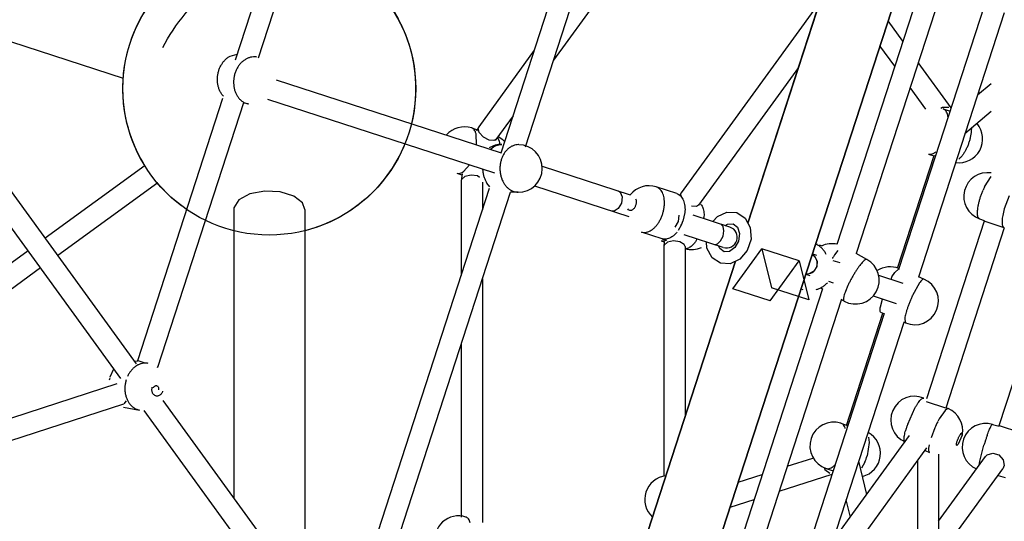
# Model space of a CAD drawing. Units: millimetres. Extents: x 628408 to 647579, y 4059 to 16828.
# Drawn here: x 639928 to 640762, y 8371 to 8796 of the extents above; entities that cross this region are included whole.
import ezdxf

# ---------------------------------------------------------------- set-up
doc = ezdxf.new("R2010")
doc.units = ezdxf.units.MM
for name, color, linetype in [('DEFAULT', 7, 'Continuous'), ('DiKom', 7, 'Continuous'), ('QITELE', 7, 'Continuous')]:
    doc.layers.add(name, color=color, linetype=linetype)

# ---------------------------------------------------------------- blocks, each defined once
blk = doc.blocks.new('UFO-043')
at = {"layer": 'QITELE', "color": 7, "linetype": 'Continuous'}
for p, q in [((640545.01, 8623.37), (640694.28, 9082.78)), ((640694.28, 9082.78), (640545.01, 8623.37)), ((640335.94, 8682.95), (640463.95, 9076.91)), ((640356.51, 8687.99), (640482.06, 9074.39)), ((640442.32, 8113.18), (640751.34, 9064.24)), ((640751.34, 9064.24), (640442.32, 8113.18)), ((640745.01, 8988.96), (640620.36, 8605.34)), ((640110.96, 8761.51), (640183.76, 8985.55)), ((640130.51, 8763.4), (640201.12, 8980.73)), ((640761.37, 8981.07), (640636.77, 8597.59)), ((640499.85, 8925.86), (640380.36, 8761.39)), ((640603.16, 8806.84), (640488.53, 8649.07)), ((640745.01, 8806.95), (640672.86, 8584.92)), ((640762.12, 8801.39), (640689.38, 8577.51)), ((640676.23, 8777.27), (640663.7, 8794.51)), ((640016.27, 8745.8), (639887.84, 8787.53)), ((640669.35, 8756.11), (640656.82, 8773.35)), ((640106.55, 8764.78), (640112.55, 8766.46)), ((640364.12, 8769.66), (640317, 8704.81)), ((640717.09, 8721.03), (640689.3, 8759.27)), ((640587.8, 8755.08), (640503.09, 8638.49)), ((640145.64, 8744.78), (640335.94, 8682.95)), ((640750.99, 8741.41), (640739.45, 8731.6)), ((640695.79, 8719.73), (640682.43, 8738.11)), ((640028.29, 8507.06), (640100.47, 8729.21)), ((640045.41, 8501.5), (640118.19, 8725.5)), ((640122.1, 8724.23), (640118.01, 8724.95)), ((640118.21, 8725.58), (640121.37, 8724.38)), ((640138.05, 8728.32), (640330.38, 8665.83)), ((640346.12, 8714.26), (640331.56, 8694.23)), ((640708.36, 8720.58), (640709.83, 8721.52)), ((640709.83, 8721.52), (640715.06, 8721.53)), ((640710.3, 8720.09), (640716.16, 8718.19)), ((640750.99, 8717.78), (640728.84, 8698.94)), ((640027.1, 8504.41), (639877.77, 8709.94)), ((640013.94, 8491.9), (639861.35, 8701.92)), ((640311.07, 8703.9), (640315.66, 8702.41)), ((640314.81, 8699.01), (640314.43, 8700.17)), ((640315.16, 8689.7), (640314.81, 8699.01)), ((640317, 8704.81), (640315.2, 8701.59)), ((640316.55, 8703.75), (640317, 8704.81)), ((640317.45, 8700.02), (640316.55, 8703.75)), ((640320.97, 8696.1), (640317.45, 8700.02)), ((640325.74, 8693.48), (640320.97, 8696.1)), ((640331.56, 8694.23), (640331.04, 8693.35)), ((640332.82, 8695.95), (640334.37, 8692.65)), ((640334.37, 8692.65), (640334.87, 8689.9)), ((640326.93, 8685.9), (640329.62, 8688)), ((640671.72, 8585.3), (640702.67, 8680.56)), ((640697.87, 8681.81), (640702.58, 8680.28)), ((640702.67, 8680.56), (640703.82, 8680.19)), ((640034.61, 8672.05), (639949.98, 8610.56)), ((640304.53, 8667.38), (640309.12, 8672.74)), ((640298.63, 8665.62), (640302.79, 8664.27)), ((640302.89, 8665.12), (640302.2, 8659.27)), ((640303.04, 8666.36), (640304.53, 8667.38)), ((640315.94, 8663.29), (640310.53, 8663.99)), ((640370.67, 8671.66), (640445.41, 8647.38)), ((640045.18, 8657.48), (639960.56, 8595.99)), ((640302.2, 8659.27), (640302.2, 8579.11)), ((640317.83, 8662.12), (640315.94, 8663.29)), ((640320.2, 8657.9), (640320.2, 8634.51)), ((640326.53, 8654.05), (640323.98, 8657.32)), ((640745.33, 8653.97), (640750.97, 8662.97)), ((640201.38, 8268.81), (640326.2, 8652.95)), ((640219.2, 8265.39), (640344.04, 8649.63)), ((640350.39, 8649.53), (640344.04, 8649.63)), ((640364.24, 8654.83), (640444.12, 8628.87)), ((640484.78, 8648.4), (640467.4, 8654.05)), ((640488.53, 8649.07), (640487.35, 8646.96)), ((640488.08, 8648.02), (640488.53, 8649.07)), ((640488.38, 8646.78), (640488.08, 8648.02)), ((640167.7, 8640.54), (640160.37, 8646.32)), ((640167.7, 8640.54), (640160.37, 8646.32)), ((640169.67, 8634.91), (640167.7, 8640.54)), ((640169.67, 8634.91), (640167.7, 8640.54)), ((640503.09, 8638.49), (640501.5, 8637.44)), ((640766.15, 8646.46), (640762.02, 8635.35)), ((640109.67, 8634.91), (640109.67, 8390.76)), ((640109.67, 8634.91), (640109.67, 8390.76)), ((640169.67, 8634.91), (640169.67, 8308.18)), ((640169.67, 8634.91), (640169.67, 8308.18)), ((640486.13, 8624.69), (640486.76, 8630.12)), ((640491.62, 8632.37), (640489.99, 8624.91)), ((640501.5, 8637.44), (640497.28, 8637.75)), ((640507.85, 8630.84), (640507.81, 8628.24)), ((640519.12, 8628.99), (640527.26, 8632.74)), ((640527.26, 8632.74), (640535.58, 8632.28)), ((640535.58, 8632.28), (640542.64, 8627.7)), ((640762.02, 8635.35), (640760.76, 8629.95)), ((640483.45, 8619.92), (640486.13, 8624.69)), ((640529.75, 8619.98), (640498.65, 8630.08)), ((640515.39, 8624.64), (640519.12, 8628.99)), ((640524.05, 8620.58), (640522.19, 8622.43)), ((640525.77, 8621.27), (640527.76, 8622.51)), ((640527.76, 8622.51), (640532.49, 8622.76)), ((640542.64, 8627.7), (640547.04, 8619.66)), ((640745.01, 8624.95), (640696.13, 8474.54)), ((640741.08, 8627), (640745.21, 8625.52)), ((640762.12, 8619.39), (640745.01, 8624.95)), ((640760.76, 8629.95), (640760.39, 8627.51)), ((640472.34, 8610.12), (640454.96, 8615.77)), ((640488.6, 8621.52), (640486.01, 8617.09)), ((640524.18, 8602.86), (640491.13, 8613.6)), ((640523.94, 8612.4), (640524.72, 8616.9)), ((640524.72, 8616.9), (640524.05, 8620.58)), ((640537.85, 8614.53), (640537.12, 8608.22)), ((640762.12, 8619.39), (640712.53, 8466.74)), ((640471.5, 8608.3), (640474.3, 8608.33)), ((640471.5, 8608.3), (640474.19, 8607.42)), ((640474.19, 8607.42), (640473.74, 8603.54)), ((640476.92, 8607.14), (640473.99, 8604.66)), ((640474.3, 8608.33), (640476.32, 8609.28)), ((640482.06, 8608.25), (640476.92, 8607.14)), ((640487.47, 8607.56), (640482.06, 8608.25)), ((640491.06, 8605.33), (640487.47, 8607.56)), ((640491.74, 8603.54), (640491.06, 8605.33)), ((640510.21, 8602.09), (640509.85, 8607.51)), ((640521.92, 8608.3), (640523.94, 8612.4)), ((640602.43, 8605.94), (640603.97, 8605.44)), ((639935.41, 8599.98), (639866.87, 8550.18)), ((640473.99, 8604.66), (640473.74, 8603.54)), ((640473.74, 8603.54), (640473.74, 8409.08)), ((640491.74, 8603.54), (640491.74, 8459.42)), ((640514.61, 8594.05), (640510.21, 8602.09)), ((640521.12, 8601.92), (640520.21, 8604.15)), ((640524.76, 8598.99), (640521.12, 8601.92)), ((640529.49, 8599.24), (640524.76, 8598.99)), ((640532.28, 8567.84), (640556.88, 8601.7)), ((640544.47, 8600.17), (640538.12, 8592.77)), ((640588.54, 8591.41), (640556.88, 8601.7)), ((640556.88, 8601.7), (640564.87, 8568.69)), ((640599.61, 8597.27), (640603.1, 8596.14)), ((640618.49, 8596.46), (640621.34, 8600.18)), ((640645.81, 8592.62), (640636.77, 8597.59)), ((640757.85, 8452.01), (640806.72, 8602.43)), ((640385.26, 8131.73), (640534.52, 8591.1)), ((640534.52, 8591.1), (640385.26, 8131.73)), ((640521.67, 8589.48), (640514.61, 8594.05)), ((640529.98, 8589.01), (640521.67, 8589.48)), ((640538.12, 8592.77), (640529.98, 8589.01)), ((640563.94, 8557.55), (640588.54, 8591.41)), ((640588.54, 8591.41), (640596.53, 8558.41)), ((640603.57, 8591.28), (640603.33, 8586.6)), ((640622.99, 8589.68), (640617.11, 8591.59)), ((639946, 8585.41), (639877.45, 8535.62)), ((640594.05, 8580.15), (640597.54, 8579.02)), ((640667.02, 8577.77), (640669.41, 8581.56)), ((640669.41, 8581.56), (640672.83, 8584.77)), ((640320.2, 8576.26), (640320.21, 8370.05)), ((640617.43, 8572.56), (640613.49, 8573.84)), ((640676.48, 8572.3), (640655.82, 8579.01)), ((640690.25, 8572.74), (640684.4, 8562.22)), ((640694.09, 8575.98), (640689.51, 8577.91)), ((640608.14, 8567.73), (640482.57, 8181.26)), ((640563.94, 8557.55), (640532.28, 8567.84)), ((640596.53, 8558.41), (640564.87, 8568.69)), ((640589.99, 8567.66), (640591.53, 8567.16)), ((640608.05, 8567.44), (640606.62, 8568.23)), ((640629.67, 8570.48), (640627.62, 8565.62)), ((640623.95, 8558.15), (640498.57, 8172.25)), ((640626.43, 8557.34), (640624.11, 8558.62)), ((640670.92, 8555.18), (640651.32, 8561.55)), ((640657.18, 8552.57), (640658.87, 8559.09)), ((640660.47, 8546.79), (640589.54, 8328.49)), ((640628.47, 8452.19), (640659.33, 8547.16)), ((640660.39, 8546.53), (640657.56, 8547.73)), ((640676.99, 8539.37), (640606.42, 8322.19)), ((640678.39, 8538.91), (640677.03, 8539.49)), ((640677.75, 8541.75), (640678.43, 8538.97)), ((640302.2, 8520.86), (640302.21, 8374.61)), ((640025.26, 8506.94), (640028, 8506.42)), ((640028.29, 8507.06), (640033.31, 8505.43)), ((640004.82, 8493.3), (640008.08, 8499.94)), ((640044.31, 8501.85), (640045.41, 8501.5)), ((639823.19, 8426.64), (640010.83, 8487.61)), ((640018.45, 8472.82), (640016.39, 8470.49)), ((640200.2, 8266.16), (640049.81, 8473.14)), ((640693.13, 8475.18), (640694, 8475.16)), ((640712.53, 8466.74), (640696.31, 8472.01)), ((639837.73, 8412.44), (640016.39, 8470.49)), ((640016.13, 8467.7), (640029.82, 8465.13)), ((640187.03, 8253.66), (640033.6, 8464.83)), ((640680.33, 8453.34), (640686.39, 8466.66)), ((640712, 8464.91), (640707.08, 8457.77)), ((640713.82, 8466.29), (640712, 8464.91)), ((640712.68, 8467.2), (640714.71, 8466.33)), ((640714.62, 8466.18), (640713.82, 8466.29)), ((640623.83, 8453.98), (640628.55, 8452.45)), ((640628.47, 8452.19), (640629.62, 8451.82)), ((640703.23, 8449.98), (640700.09, 8441.77)), ((640752.23, 8453.06), (640757.69, 8451.47)), ((640757.85, 8452.01), (640774.97, 8446.45)), ((640616.68, 8353.77), (640681.96, 8443.61)), ((640647.24, 8442.33), (640647.75, 8437.74)), ((640726.56, 8443.99), (640723.15, 8436.15)), ((640726, 8445.68), (640726.14, 8445.75)), ((640726.14, 8445.75), (640726.56, 8443.99)), ((640613.67, 8319), (640696.52, 8433.03)), ((640647.75, 8437.74), (640645.98, 8426.48)), ((640695.03, 8430.98), (640698.81, 8429.35)), ((640698.45, 8435.71), (640698.03, 8432.94)), ((640722.04, 8435.04), (640721.64, 8435.39)), ((640723.15, 8436.15), (640722.04, 8435.04)), ((640741.47, 8421.78), (640744.91, 8435.3)), ((640578.27, 8417.53), (640599.86, 8424.55)), ((640645.68, 8393.68), (640638.84, 8421.95)), ((640688.54, 8422.05), (640688.54, 8354.44)), ((640706.54, 8427.76), (640706.54, 8354.44)), ((640706.54, 8371.22), (640746.28, 8425.91)), ((640740.89, 8418.51), (640741.47, 8421.78)), ((640746.28, 8425.91), (640747.56, 8427.23)), ((640757.51, 8427.2), (640761.22, 8423.11)), ((640761.22, 8423.11), (640762.01, 8418.08)), ((640609.56, 8416.45), (640610.19, 8414.85)), ((640610.19, 8414.85), (640614.41, 8411.76)), ((640611.39, 8415.7), (640617.26, 8413.79)), ((640643.89, 8420.98), (640641.19, 8416.06)), ((640718.85, 8357.53), (640760.85, 8415.33)), ((640762.01, 8418.08), (640760.85, 8415.33)), ((640536.84, 8404.07), (640557.1, 8410.66)), ((640571.39, 8396.37), (640616.35, 8410.98)), ((640756.83, 8409.8), (640762.94, 8408.02)), ((640529.96, 8382.91), (640550.23, 8389.5)), ((640631.79, 8374.56), (640628.23, 8389.29))]:
    blk.add_line(p, q, dxfattribs=at)
for points in [[(640331.56, 8694.23), (640329.97, 8693.17), (640325.74, 8693.48)], [(640310.53, 8663.99), (640305.39, 8662.88), (640302.46, 8660.39), (640302.2, 8659.27)], [(640160.37, 8646.32), (640148.99, 8649.9), (640135.77, 8650.55), (640123.22, 8648.1), (640113.9, 8642.99), (640109.78, 8636.24), (640109.67, 8634.9)], [(640435.43, 8650.62), (640436.9, 8649.68), (640438.49, 8645.73), (640437.85, 8640.37)], [(640437.85, 8640.37), (640435.22, 8635.67), (640431.61, 8633.4), (640429.87, 8633.5)], [(640532.49, 8622.76), (640536.13, 8619.83), (640537.85, 8614.53)], [(640547.04, 8619.66), (640547.68, 8609.77), (640544.47, 8600.17)], [(640516.63, 8605.31), (640519.22, 8605.71), (640521.92, 8608.3)], [(640537.12, 8608.22), (640534.03, 8602.6), (640529.49, 8599.24)], [(640599.43, 8596.72), (640601.43, 8595.44), (640603.57, 8591.28)], [(640603.33, 8586.6), (640600.77, 8582.68), (640596.6, 8580.57)], [(640747.56, 8427.23), (640752.29, 8428.77), (640757.51, 8427.2)]]:
    blk.add_lwpolyline(points, dxfattribs=at)
blk.add_circle((640139.67, 8737.25), 124, dxfattribs=at)
for centre, radius, start, end in [((640124.3, 8736.79), 12.75, 256.72328, 260.07216), ((640723.65, 8694.6), 20.12, 262.29533, 40.23695), ((640304.85, 8684.76), 20.12, 72.00005, 138.93462), ((640336.33, 8669.87), 20.12, 89.12138, 121.58149), ((640324.41, 8678.41), 20.12, 45.67075, 63.361), ((640350.7, 8669.65), 20.12, 269.12138, 89.12138), ((640695.26, 8694.19), 13.61, 306.53699, 310.4491), ((640747.91, 8645.94), 20.12, 81.17517, 250.18277), ((640461.18, 8634.91), 20.12, 71.99998, 141.6589), ((640806.04, 8625.34), 67.13, 154.75569, 157.24121), ((640459.26, 8635.5), 32.5, 334.51526, 340.98786), ((640474.38, 8630.3), 33.49, 354.57643, 356.46663), ((640527.05, 8611.39), 9, 252, 72), ((640478.57, 8629.28), 20.14, 252.00408, 260.22445), ((640474.63, 8617.16), 7.4, 251.97468, 256.20967), ((640616.31, 8585.87), 20.12, 78.16944, 116.25466), ((640497.28, 8621.08), 20.12, 253.96299, 294.83586), ((640597.95, 8586.94), 19.45, 61.53882, 66.366), ((640594.77, 8589.38), 9, 266.44705, 42.30552), ((640691.95, 8545.3), 89.53, 146.87496, 147.43185), ((640682.75, 8551.36), 78.51, 144.93683, 146.9078), ((640636.12, 8574.98), 20.12, 241.21386, 61.21386), ((640665.4, 8566.27), 20.12, 68.2042, 122.83898), ((640730.81, 8541.25), 73.5, 150.20701, 152.02053), ((640686.24, 8557.44), 20.12, 247.05203, 67.05203), ((640028.93, 8485.77), 25.26, 164.8711, 169.49344), ((640686.07, 8456.73), 20.12, 66.74295, 246.58916), ((640032.17, 8477.68), 12.77, 254.188, 259.37078), ((640706.76, 8447.84), 20.12, 348.97664, 66.74295), ((640789.54, 8412.36), 94.15, 152.85271, 156.44878), ((640774.99, 8419.78), 77.82, 150.78042, 152.82587), ((640617.61, 8434.84), 20.12, 72.00005, 252.00005), ((640744.8, 8429.28), 68.81, 161.8933, 164.11042), ((640758.14, 8424.93), 82.84, 159.94334, 161.9061), ((640746.6, 8433.74), 20.12, 73.75835, 246.47725), ((640637.17, 8428.48), 20.12, 283.83384, 61.67464), ((640912.32, 8385.9), 174.54, 161.62746, 162.57813), ((640888.71, 8393.75), 149.66, 160.58214, 161.63248), ((640928.63, 8380.75), 191.65, 162.57177, 163.46404), ((640603.69, 8439.35), 44.2, 335.43544, 343.06295), ((640477.71, 8389.4), 20.12, 96.40158, 227.64928), ((640299.94, 8355.47), 20.12, 71.99995, 252.00006)]:
    blk.add_arc(centre, radius, start, end, dxfattribs=at)
for points, start_tangent, end_tangent in [([(640034.41, 8671.92), (640021.62, 8699.31), (640020.37, 8771.08), (640061.49, 8833.5), (640092.87, 8852.1)], (-0.528646, 0.848842), (0.925837, 0.377923)), ([(640049.43, 8771.96), (640093.14, 8824.61)], (0.459189, 0.888339), (0.786752, 0.61727)), ([(640237.13, 8813.74), (640257.72, 8775.2), (640260.08, 8707.61)], (0.61567, -0.788004), (-0.240178, -0.970729)), ([(640100.94, 8730.71), (640099.61, 8732.27), (640098.18, 8734.54), (640097.05, 8737.07), (640096.26, 8739.81), (640095.81, 8742.7), (640095.72, 8745.67), (640095.99, 8748.66), (640096.62, 8751.6), (640097.59, 8754.42), (640098.88, 8757.07), (640100.46, 8759.48), (640102.29, 8761.6), (640104.34, 8763.38), (640106.55, 8764.78)], (-0.693913, 0.720058), (0.884786, 0.465997)), ([(640129.05, 8763.88), (640127.4, 8764.06), (640124.99, 8763.94), (640122.59, 8763.38), (640120.25, 8762.38)], (-0.985021, 0.172435), (-0.884786, -0.465997)), ([(640120.25, 8762.38), (640118.04, 8760.98), (640115.99, 8759.2), (640114.16, 8757.08), (640112.58, 8754.67), (640111.29, 8752.02), (640110.32, 8749.2), (640109.7, 8746.26), (640109.42, 8743.27), (640109.51, 8740.3), (640109.96, 8737.41), (640110.75, 8734.67), (640111.88, 8732.14), (640113.31, 8729.87), (640115.02, 8727.93), (640116.96, 8726.34), (640118.21, 8725.58)], (-0.884786, -0.465997), (0.881424, -0.472325)), ([(640714.49, 8712.95), (640714.4, 8713.54), (640713.93, 8715.59), (640713.25, 8717.31), (640712.36, 8718.66), (640711.28, 8719.63), (640710.3, 8720.09)], (-0.127333, 0.99186), (-0.950616, 0.310369)), ([(640314.43, 8700.17), (640314.17, 8700.8), (640313.31, 8702.23), (640312.27, 8703.28), (640311.07, 8703.9)], (-0.358581, 0.933498), (-0.951057, 0.309016)), ([(640734.23, 8703.5), (640734.2, 8702.29), (640733.97, 8699.56), (640733.5, 8696.72), (640732.81, 8693.83), (640731.92, 8690.96), (640730.85, 8688.17), (640729.61, 8685.52)], (-0.003378, -0.999994), (-0.455601, -0.890184)), ([(640254.47, 8690.49), (640217.85, 8641.01), (640169.73, 8616.92)], (-0.380402, -0.924821), (-0.970058, -0.242871)), ([(640329.62, 8688), (640331.81, 8689.1), (640334.11, 8689.77), (640336.45, 8690), (640336.64, 8690)], (0.851896, 0.523711), (0.999881, -0.01541)), ([(640351.01, 8689.78), (640350.82, 8689.78), (640348.48, 8689.55), (640346.18, 8688.88), (640343.99, 8687.78)], (-0.999881, 0.01541), (-0.851896, -0.523711)), ([(640343.99, 8687.78), (640341.95, 8686.28), (640340.1, 8684.4), (640338.49, 8682.2), (640337.15, 8679.71), (640336.12, 8677), (640335.41, 8674.13)], (-0.851896, -0.523711), (-0.181003, -0.983483)), ([(640697.87, 8681.81), (640698.13, 8681.74), (640699.49, 8681.63), (640700.97, 8681.94), (640702.51, 8682.69), (640703.36, 8683.26)], (0.950616, -0.310369), (0.804136, 0.594445)), ([(640729.61, 8685.52), (640728.24, 8683.08), (640726.77, 8680.89), (640725.23, 8679.01), (640723.65, 8677.48)], (-0.455601, -0.890184), (-0.761694, -0.647937)), ([(640335.41, 8674.13), (640335.04, 8671.15), (640335.02, 8668.15), (640335.35, 8665.17), (640336.03, 8662.3), (640337.03, 8659.59), (640338.34, 8657.1), (640339.93, 8654.9), (640341.75, 8653.02), (640343.78, 8651.52), (640345.96, 8650.42), (640348.24, 8649.75), (640350.39, 8649.53)], (-0.181003, -0.983483), (0.999881, -0.01541)), ([(640298.63, 8665.62), (640299.97, 8665.42), (640301.43, 8665.65), (640302.96, 8666.31), (640303.04, 8666.36)], (0.951057, -0.309016), (0.868713, 0.495315)), ([(640323.98, 8657.32), (640322.67, 8659.81), (640321.66, 8662.52), (640320.99, 8665.39), (640320.65, 8668.37), (640320.63, 8668.99)], (-0.525131, 0.851022), (-0.028492, 0.999594)), ([(640065.46, 8637.92), (640045, 8657.32)], (-0.80112, 0.598503), (-0.642681, 0.766134)), ([(640454.96, 8615.77), (640455.49, 8615.62), (640457.32, 8615.4), (640459.24, 8615.62), (640461.21, 8616.27), (640463.17, 8617.33), (640465.09, 8618.79), (640466.92, 8620.6), (640468.63, 8622.74), (640470.16, 8625.15), (640471.5, 8627.77), (640472.61, 8630.56), (640473.46, 8633.44), (640474.03, 8636.36), (640474.32, 8639.24), (640474.32, 8642.03), (640474.02, 8644.66), (640473.44, 8647.07), (640472.58, 8649.21)], (0.950946, -0.309358), (-0.445913, 0.895077)), ([(640472.58, 8649.21), (640471.46, 8651.02), (640470.12, 8652.48), (640468.58, 8653.55), (640467.4, 8654.05)], (-0.445913, 0.895077), (-0.950946, 0.309358)), ([(640484.78, 8648.4), (640485.96, 8647.9), (640487.5, 8646.83), (640488.85, 8645.38), (640489.96, 8643.56)], (0.950946, -0.309358), (0.445913, -0.895077)), ([(640739.57, 8635.02), (640739.93, 8637.46), (640740.48, 8640.09), (640741.19, 8642.85), (640742.05, 8645.69), (640743.04, 8648.53), (640744.14, 8651.31)], (0.117014, 0.99313), (0.387217, 0.921989)), ([(640449.93, 8643.79), (640450.24, 8642.96), (640450.42, 8642), (640450.44, 8640.95), (640450.32, 8639.85), (640450.06, 8638.74), (640449.66, 8637.67), (640449.15, 8636.67), (640448.54, 8635.78), (640447.86, 8635.05), (640447.13, 8634.49), (640446.38, 8634.13), (640444.94, 8634.05), (640443.31, 8635.49)], (0.445913, -0.895076), (-0.445913, 0.895077)), ([(640489.96, 8643.56), (640490.82, 8641.42), (640491.4, 8639.01), (640491.7, 8636.38), (640491.71, 8633.6), (640491.62, 8632.37)], (0.445913, -0.895077), (-0.092699, -0.995694)), ([(640504.71, 8639.59), (640505.75, 8638.55), (640506.6, 8637.12), (640507.24, 8635.33), (640507.66, 8633.22), (640507.85, 8630.84)], (0.803321, -0.595546), (0.028383, -0.999597)), ([(640741.09, 8627.01), (640739.98, 8628.14), (640739.6, 8629.34), (640739.4, 8630.91), (640739.39, 8632.82), (640739.57, 8635.02)], (-0.928197, 0.372089), (0.117014, 0.99313)), ([(640760.39, 8627.51), (640760.21, 8625.31), (640760.22, 8623.4), (640760.42, 8621.83), (640760.81, 8620.63), (640761.37, 8619.83), (640761.92, 8619.54)], (-0.117014, -0.99313), (0.95225, -0.305319)), ([(640484.87, 8615.62), (640484.3, 8614.96), (640482.47, 8613.14), (640480.55, 8611.68), (640478.59, 8610.62), (640476.62, 8609.97), (640474.7, 8609.75), (640472.87, 8609.97)], (-0.638545, -0.769585), (-0.971196, 0.23828)), ([(640502.15, 8610.01), (640501.59, 8609.1), (640500.1, 8606.97), (640498.55, 8605.16), (640496.97, 8603.7), (640495.39, 8602.63), (640493.86, 8601.97), (640492.41, 8601.74), (640491.73, 8601.78)], (-0.509721, -0.86034), (-0.989272, 0.146083)), ([(640611.4, 8596.71), (640609.9, 8599.28), (640608.03, 8601.59), (640605.84, 8603.59), (640603.38, 8605.23), (640602.38, 8605.76)], (-0.439411, 0.898286), (-0.898837, 0.438283)), ([(640609.94, 8602.26), (640609.96, 8602.24)], (0.787902, -0.6158), (0.787023, -0.616924)), ([(640641.15, 8589.3), (640639.76, 8587.58), (640638.3, 8585.58), (640636.79, 8583.34), (640635.26, 8580.92), (640633.75, 8578.36), (640632.29, 8575.73), (640630.92, 8573.08), (640629.67, 8570.48)], (-0.648168, -0.761497), (-0.419917, -0.907563)), ([(640645.76, 8592.54), (640645.29, 8592.7), (640643.55, 8591.74), (640642.42, 8590.7), (640641.15, 8589.3)], (-0.864283, 0.503006), (-0.648168, -0.761497)), ([(640672.83, 8584.77), (640673.24, 8584.75)], (0.995861, 0.09089), (0.972535, -0.232758)), ([(640612.4, 8572.93), (640610.25, 8570.85), (640607.82, 8569.11), (640605.16, 8567.75), (640602.65, 8566.88)], (-0.664098, -0.747646), (-0.965511, -0.260362)), ([(640694.05, 8575.92), (640693.79, 8576.03), (640692.29, 8575.17), (640691.33, 8574.14), (640690.25, 8572.74)], (-0.851079, 0.525037), (-0.580197, -0.814476)), ([(640627.62, 8565.62), (640626.86, 8563.48), (640626.32, 8561.6), (640625.99, 8560.02), (640625.89, 8558.77), (640626.02, 8557.88), (640626.48, 8557.43)], (-0.353167, -0.93556), (0.864283, -0.503006)), ([(640684.4, 8562.22), (640684.06, 8561.48), (640682.86, 8558.73), (640681.73, 8555.95), (640680.7, 8553.21), (640679.8, 8550.56), (640679.04, 8548.06), (640678.44, 8545.78), (640678.02, 8543.75), (640677.77, 8542.03), (640677.75, 8541.75)], (-0.420379, -0.907349), (-0.061298, -0.99812)), ([(640657.57, 8547.78), (640657.35, 8547.87), (640656.88, 8549.48), (640656.94, 8550.85), (640657.18, 8552.57)], (-0.972535, 0.232759), (0.176252, 0.984345)), ([(640028.06, 8503.1), (640026.58, 8502.19), (640024.48, 8500.49), (640022.58, 8498.45), (640020.93, 8496.11), (640019.56, 8493.51)], (-0.877611, -0.479374), (-0.411427, -0.911443)), ([(640037.24, 8504.69), (640036.01, 8504.86), (640033.6, 8504.85), (640031.19, 8504.39), (640028.83, 8503.5), (640028.06, 8503.1)], (-0.982836, 0.184482), (-0.877611, -0.479374)), ([(640018.5, 8490.73), (640017.78, 8487.81), (640017.41, 8484.83), (640017.4, 8481.85), (640017.75, 8478.94), (640018.45, 8476.16), (640019.49, 8473.58), (640020.07, 8472.47)], (-0.298147, -0.95452), (0.496902, -0.867806)), ([(640049.36, 8481.07), (640048.93, 8480.02), (640048.36, 8479.07), (640047.66, 8478.27), (640046.85, 8477.64), (640045.98, 8477.2), (640045.06, 8476.98), (640044.14, 8476.98), (640043.26, 8477.2), (640042.44, 8477.64), (640041.72, 8478.27), (640041.12, 8479.08), (640040.68, 8480.03), (640040.4, 8481.08), (640040.3, 8482.2), (640040.38, 8483.33), (640040.63, 8484.45)], (-0.298147, -0.95452), (0.298147, 0.95452)), ([(640041.54, 8483.83), (640042.02, 8484.82), (640042.77, 8485.52), (640043.65, 8485.85), (640044.21, 8485.83)], (0.298147, 0.95452), (0.983198, -0.182544)), ([(640044.21, 8485.83), (640044.54, 8485.74), (640045.29, 8485.21), (640045.81, 8484.35), (640045.99, 8483.28), (640045.83, 8482.17)], (0.983198, -0.182544), (-0.298147, -0.95452)), ([(640020.07, 8472.47), (640020.84, 8471.25), (640022.48, 8469.22), (640024.36, 8467.55), (640026.45, 8466.26), (640028.69, 8465.39)], (0.496902, -0.867806), (0.962148, -0.272526)), ([(640686.39, 8466.66), (640687.69, 8468.89), (640688.96, 8470.84), (640690.16, 8472.48), (640691.28, 8473.77), (640692.28, 8474.68), (640693.13, 8475.18)], (0.48862, 0.872497), (0.932962, 0.359974)), ([(640627.43, 8449.57), (640627.07, 8450.55), (640626.26, 8452.05), (640625.26, 8453.18), (640624.08, 8453.89), (640623.83, 8453.98)], (-0.300232, 0.953866), (-0.951495, 0.307663)), ([(640678.1, 8438.32), (640677.78, 8438.51), (640677.29, 8440.35), (640677.34, 8441.84), (640677.58, 8443.65), (640678.01, 8445.76), (640678.62, 8448.11)], (-0.926143, 0.377173), (0.273146, 0.961973)), ([(640747.56, 8443.5), (640748.43, 8445.88), (640749.26, 8447.99), (640750.02, 8449.78), (640750.71, 8451.21), (640751.31, 8452.25), (640752.18, 8453.07), (640752.23, 8453.05)], (0.332709, 0.943029), (0.843495, -0.537137)), ([(640721.64, 8435.39), (640721.56, 8436.19), (640721.9, 8437.8), (640722.2, 8438.77), (640722.57, 8439.81), (640723, 8440.87), (640723.47, 8441.9), (640723.96, 8442.89), (640724.46, 8443.77), (640724.95, 8444.53), (640725.99, 8445.69)], (-0.254769, 0.967002), (0.88384, 0.46779)), ([(640698.03, 8432.94), (640697.98, 8431.46), (640698.13, 8430.34), (640698.9, 8429.5)], (-0.07132, -0.997453), (0.870956, -0.49136)), ([(640611.39, 8415.7), (640612.46, 8415.51), (640613.89, 8415.65), (640615.41, 8416.22), (640616.98, 8417.21), (640618.56, 8418.6), (640618.99, 8419.04)], (0.951495, -0.307663), (0.685108, 0.728442)), ([(640309.9, 8369.72), (640309.26, 8371.51), (640308.4, 8372.94), (640307.36, 8373.99), (640306.16, 8374.61)], (-0.263171, 0.964749), (-0.951057, 0.309016))]:
    blk.add_spline(points, degree=3, dxfattribs=dict(at, start_tangent=start_tangent, end_tangent=end_tangent))

msp = doc.modelspace()

# ---------------------------------------------------------------- linework, layer by layer
at = {"layer": 'DiKom', "color": 60, "lineweight": 211, "true_color": 0xaff425}
msp.add_circle((638132.29, 9389.49), 4500, dxfattribs=at)

# ---------------------------------------------------------------- block references
at = {"layer": 'DEFAULT'}
msp.add_blockref('UFO-043', (0, 0), dxfattribs=at)

doc.saveas('drawing.dxf')
